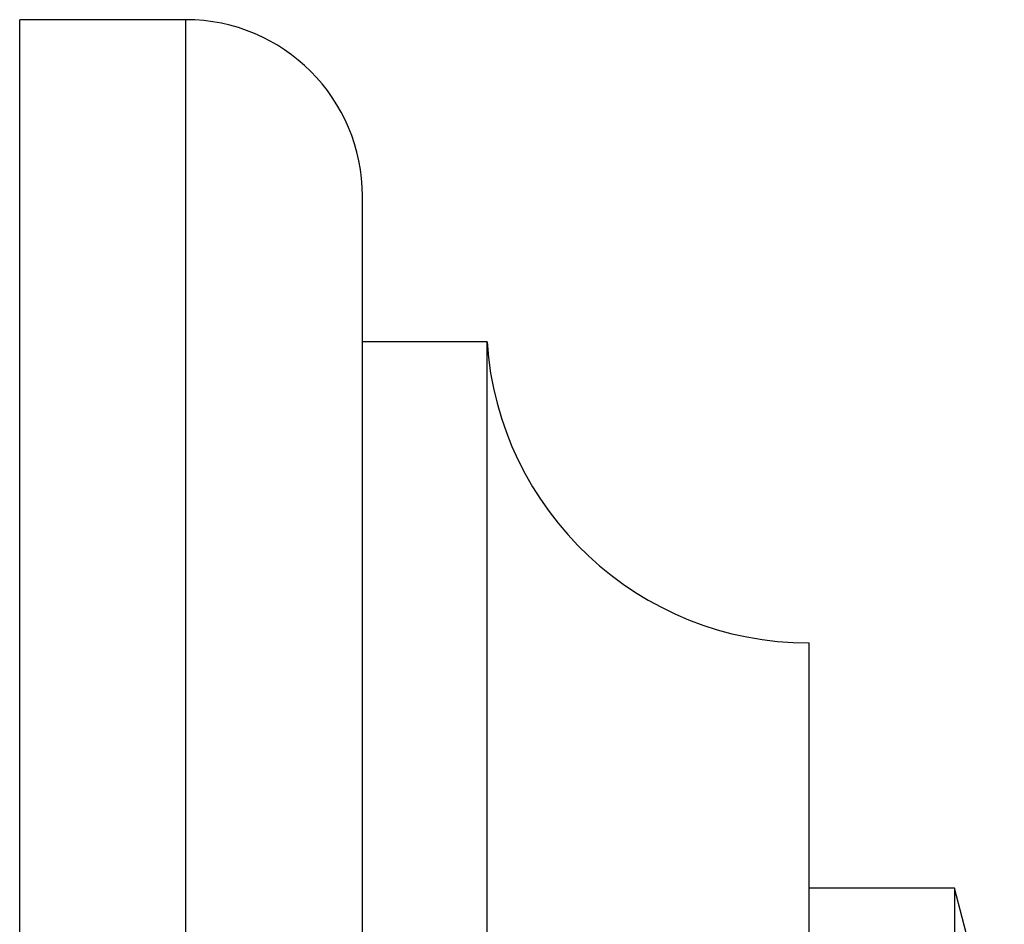
# Model space of a CAD drawing. Units: millimetres. Extents: x 5 to 995, y 5 to 995.
# Drawn here: x 766 to 778, y 553 to 563 of the extents above; entities that cross this region are included whole.
import ezdxf

# ---------------------------------------------------------------- set-up
doc = ezdxf.new("R2010")
doc.units = ezdxf.units.MM

msp = doc.modelspace()

# ---------------------------------------------------------------- linework, layer by layer
at = {"color": 7, "linetype": 'Continuous', "lineweight": 25}
for p, q in [((768.478, 563.449), (766.478, 563.449)), ((766.478, 533.449), (766.478, 563.449)), ((770.603, 531.324), (770.603, 561.324)), ((772.103, 559.574), (770.603, 559.574)), ((772.103, 532.574), (772.103, 559.574)), ((775.978, 536.199), (775.978, 555.949)), ((777.728, 552.999), (775.978, 552.999)), ((778.328, 550.699), (777.728, 552.999)), ((777.728, 552.999), (777.728, 539.149))]:
    msp.add_line(p, q, dxfattribs=at)
at = {"color": 8, "linetype": 'Continuous', "lineweight": 25}
msp.add_line((768.478, 533.449), (768.478, 563.449), dxfattribs=at)
at = {"color": 7, "linetype": 'Continuous', "lineweight": 25}
for centre, radius, start, end in [((768.478, 561.324), 2.125, 0, 90), ((775.978, 559.833), 3.884, 183.8183, 270)]:
    msp.add_arc(centre, radius, start, end, dxfattribs=at)

doc.saveas('drawing.dxf')
